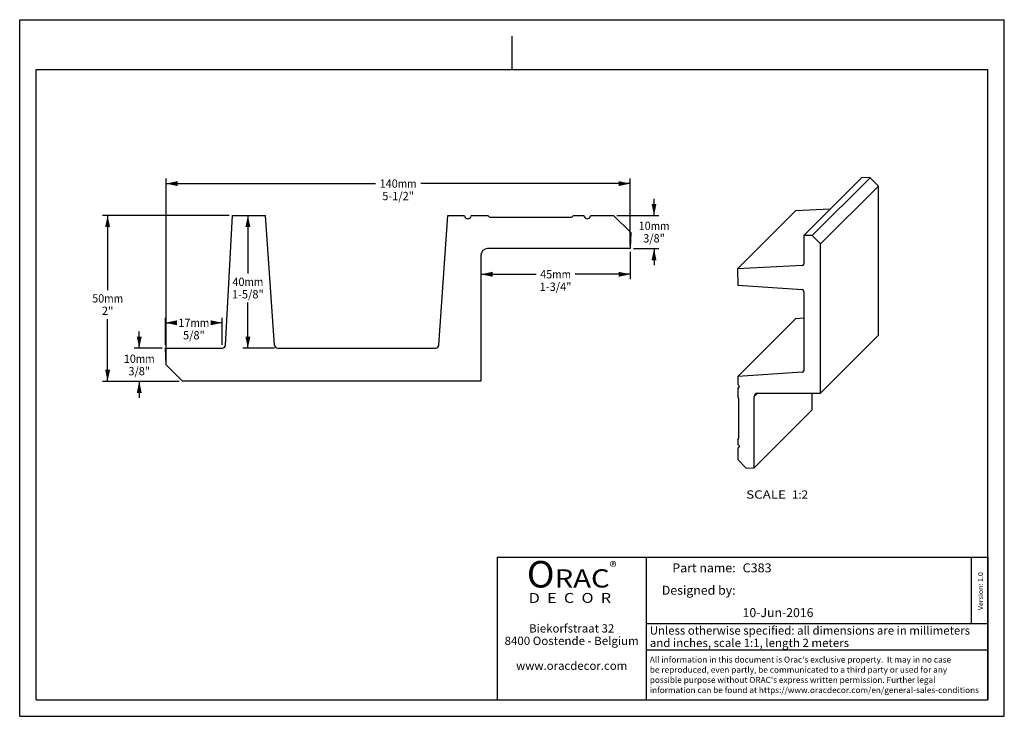
# Model space of a CAD drawing. Units: millimetres. Extents: x 0 to 297, y 0 to 210.
import ezdxf
from ezdxf.enums import TextEntityAlignment as Align

# ---------------------------------------------------------------- set-up
doc = ezdxf.new("R2010")
doc.units = ezdxf.units.MM
doc.header["$LTSCALE"] = 16.335
doc.layers.get('0').update_dxf_attribs({"linetype": 'CONTINUOUS'})
doc.styles.get("Standard").update_dxf_attribs({"font": 'cgtime.ttf'})
doc.styles.add('TEXTSTYLE_2', font='trium.ttf')
doc.styles.add('TEXTSTYLE_3', font='calibri.ttf')
doc.dimstyles.new('DIMSTYLE_1', dxfattribs={"dimtxt": 2.5, "dimasz": 3.5, "dimexe": 1.5, "dimexo": 1, "dimgap": 1.25, "dimtad": 0, "dimtih": 1, "dimtoh": 1, "dimdec": 3, "dimtxsty": 'Standard', "dimblk": '_FILLED', "dimblk1": '_FILLED', "dimblk2": '_FILLED', "dimcen": 0.09, "dimadec": 3, "dimazin": 2, "dimtfac": 1, "dimtdec": 3, "dimtofl": 0, "dimtmove": 0, "dimatfit": 3, "dimldrblk": '_FILLED', "dimfxl": 1, "dimtolj": 1, "dimarcsym": 0})
doc.dimstyles.new('DIMSTYLE_2', dxfattribs={"dimtxt": 2.5, "dimasz": 3.5, "dimexe": 1.5, "dimexo": 1, "dimgap": 1.25, "dimtad": 0, "dimtih": 1, "dimtoh": 1, "dimdec": 0, "dimtxsty": 'Standard', "dimblk": '_FILLED', "dimblk1": '_FILLED', "dimblk2": '_FILLED', "dimcen": 0.09, "dimadec": 3, "dimazin": 2, "dimtfac": 1, "dimtdec": 0, "dimtofl": 0, "dimtmove": 0, "dimatfit": 3, "dimldrblk": '_FILLED', "dimfxl": 1, "dimtolj": 1, "dimarcsym": 0})

# ---------------------------------------------------------------- blocks, each defined once
blk = doc.blocks.new('_FILLED')
at = {"color": 0, "linetype": 'ByBlock'}
blk.add_solid([(0, 0), (-1, 0.214), (-1, -0.214)], dxfattribs=at)
blk = doc.blocks.new('*D1')
at = {"color": 2, "linetype": 'Continuous', "transparency": 16777216}
for p, q in [((63.15, 150.98), (25.02, 150.98)), ((26.52, 150.98), (26.52, 128.48)), ((26.52, 100.98), (26.52, 119.73)), ((48.15, 100.98), (25.02, 100.98))]:
    blk.add_line(p, q, dxfattribs=at)
at = {"color": 2, "linetype": 'Continuous', "transparency": 16777216, "xscale": 3.5, "yscale": 3.5, "zscale": 3.5}
for p, rotation in [((26.52, 150.98), 90), ((26.52, 100.98), 270)]:
    blk.add_blockref('_FILLED', p, dxfattribs=dict(at, rotation=rotation))
at = {"color": 2, "linetype": 'Continuous', "transparency": 16777216}
for s, p, p2 in [('50', (21.87, 124.73), (25.5, 124.73)), ('mm', (25.5, 124.73), (31.18, 124.73)), ('2"', (24.77, 120.98), (28.27, 120.98))]:
    blk.add_text(s, height=2.5, dxfattribs=at).set_placement(p, p2, align=Align.FIT)
blk = doc.blocks.new('*D2')
at = {"color": 2, "linetype": 'Continuous', "transparency": 16777216}
for p, q in [((44.15, 106.98), (44.15, 162.09)), ((44.15, 160.59), (107.33, 160.59)), ((184.15, 160.59), (120.96, 160.59)), ((184.15, 141.98), (184.15, 162.09))]:
    blk.add_line(p, q, dxfattribs=at)
at = {"color": 2, "linetype": 'Continuous', "transparency": 16777216, "xscale": 3.5, "yscale": 3.5, "zscale": 3.5, "rotation": 180}
blk.add_blockref('_FILLED', (44.15, 160.59), dxfattribs=at)
at = {"color": 2, "linetype": 'Continuous', "transparency": 16777216, "xscale": 3.5, "yscale": 3.5, "zscale": 3.5}
blk.add_blockref('_FILLED', (184.15, 160.59), dxfattribs=at)
at = {"color": 2, "linetype": 'Continuous', "transparency": 16777216}
for s, p, p2 in [('140', (108.58, 159.34), (114.04, 159.34)), ('mm', (114.04, 159.34), (119.71, 159.34)), ('5-1/2"', (109.36, 155.59), (118.93, 155.59))]:
    blk.add_text(s, height=2.5, dxfattribs=at).set_placement(p, p2, align=Align.FIT)
blk = doc.blocks.new('*D3')
at = {"color": 2, "linetype": 'Continuous', "transparency": 16777216}
for p, q in [((184.15, 139.98), (184.15, 131.75)), ((139.15, 133.25), (155.74, 133.25)), ((184.15, 133.25), (167.55, 133.25))]:
    blk.add_line(p, q, dxfattribs=at)
at = {"color": 2, "linetype": 'Continuous', "transparency": 16777216, "xscale": 3.5, "yscale": 3.5, "zscale": 3.5, "rotation": 180}
blk.add_blockref('_FILLED', (139.15, 133.25), dxfattribs=at)
at = {"color": 2, "linetype": 'Continuous', "transparency": 16777216, "xscale": 3.5, "yscale": 3.5, "zscale": 3.5}
blk.add_blockref('_FILLED', (184.15, 133.25), dxfattribs=at)
at = {"color": 2, "linetype": 'Continuous', "transparency": 16777216}
for s, p, p2 in [('45', (156.99, 132), (160.63, 132)), ('mm', (160.63, 132), (166.3, 132)), ('1-3/4"', (156.86, 128.25), (166.43, 128.25))]:
    blk.add_text(s, height=2.5, dxfattribs=at).set_placement(p, p2, align=Align.FIT)
blk = doc.blocks.new('*D4')
at = {"color": 2, "linetype": 'Continuous', "transparency": 16777216}
for p, q in [((43.97, 111.98), (43.97, 120.13)), ((61.1, 111.98), (61.1, 120.13)), ((43.97, 118.63), (46.63, 118.63)), ((61.1, 118.63), (58.44, 118.63))]:
    blk.add_line(p, q, dxfattribs=at)
at = {"color": 2, "linetype": 'Continuous', "transparency": 16777216, "xscale": 3.5, "yscale": 3.5, "zscale": 3.5, "rotation": 180}
blk.add_blockref('_FILLED', (43.97, 118.63), dxfattribs=at)
at = {"color": 2, "linetype": 'Continuous', "transparency": 16777216, "xscale": 3.5, "yscale": 3.5, "zscale": 3.5}
blk.add_blockref('_FILLED', (61.1, 118.63), dxfattribs=at)
at = {"color": 2, "linetype": 'Continuous', "transparency": 16777216}
for s, p, p2 in [('17', (47.88, 117.38), (51.52, 117.38)), ('mm', (51.52, 117.38), (57.19, 117.38)), ('5/8"', (49.27, 113.63), (55.81, 113.63))]:
    blk.add_text(s, height=2.5, dxfattribs=at).set_placement(p, p2, align=Align.FIT)
blk = doc.blocks.new('*D5')
at = {"color": 2, "linetype": 'Continuous', "transparency": 16777216}
for p, q in [((68.83, 150.98), (68.83, 133.48)), ((68.83, 110.98), (68.83, 124.73)), ((76.88, 110.98), (67.33, 110.98))]:
    blk.add_line(p, q, dxfattribs=at)
at = {"color": 2, "linetype": 'Continuous', "transparency": 16777216, "xscale": 3.5, "yscale": 3.5, "zscale": 3.5}
for p, rotation in [((68.83, 150.98), 90), ((68.83, 110.98), 270)]:
    blk.add_blockref('_FILLED', p, dxfattribs=dict(at, rotation=rotation))
at = {"color": 2, "linetype": 'Continuous', "transparency": 16777216}
for s, p, p2 in [('40', (64.17, 129.73), (67.81, 129.73)), ('mm', (67.81, 129.73), (73.48, 129.73)), ('1-5/8"', (64.04, 125.98), (73.61, 125.98))]:
    blk.add_text(s, height=2.5, dxfattribs=at).set_placement(p, p2, align=Align.FIT)
blk = doc.blocks.new('*D6')
at = {"color": 2, "linetype": 'Continuous', "transparency": 16777216}
for p, q in [((36.06, 110.98), (36.06, 115.98)), ((42.97, 110.98), (34.56, 110.98)), ((48.15, 100.98), (34.56, 100.98)), ((36.06, 100.98), (36.06, 95.98))]:
    blk.add_line(p, q, dxfattribs=at)
at = {"color": 2, "linetype": 'Continuous', "transparency": 16777216, "xscale": 3.5, "yscale": 3.5, "zscale": 3.5}
for p, rotation in [((36.06, 110.98), 270), ((36.06, 100.98), 90)]:
    blk.add_blockref('_FILLED', p, dxfattribs=dict(at, rotation=rotation))
at = {"color": 2, "linetype": 'Continuous', "transparency": 16777216}
for s, p, p2 in [('10', (31.4, 106.54), (35.04, 106.54)), ('mm', (35.04, 106.54), (40.71, 106.54)), ('3/8"', (32.79, 102.79), (39.32, 102.79))]:
    blk.add_text(s, height=2.5, dxfattribs=at).set_placement(p, p2, align=Align.FIT)
blk = doc.blocks.new('*D7')
at = {"color": 2, "linetype": 'Continuous', "transparency": 16777216}
for p, q in [((191.34, 150.98), (191.34, 155.98)), ((180.15, 150.98), (192.84, 150.98)), ((185.15, 140.98), (192.84, 140.98)), ((191.34, 140.98), (191.34, 135.98))]:
    blk.add_line(p, q, dxfattribs=at)
at = {"color": 2, "linetype": 'Continuous', "transparency": 16777216, "xscale": 3.5, "yscale": 3.5, "zscale": 3.5}
for p, rotation in [((191.34, 150.98), 270), ((191.34, 140.98), 90)]:
    blk.add_blockref('_FILLED', p, dxfattribs=dict(at, rotation=rotation))
at = {"color": 2, "linetype": 'Continuous', "transparency": 16777216}
for s, p, p2 in [('10', (186.69, 146.59), (190.33, 146.59)), ('3/8"', (188.08, 142.84), (194.61, 142.84)), ('mm', (190.33, 146.59), (196, 146.59))]:
    blk.add_text(s, height=2.5, dxfattribs=at).set_placement(p, p2, align=Align.FIT)
blk = doc.blocks.new('*T8')
at = {"color": 7, "linetype": 'Continuous'}
for p, q in [((0, 0), (148, 0)), ((0, 0), (0, -43)), ((45, 0), (45, -43)), ((143, 0), (143, -20)), ((148, 0), (148, -43)), ((45, -20), (148, -20)), ((45, -28), (148, -28)), ((0, -43), (148, -43))]:
    blk.add_line(p, q, dxfattribs=at)
for s, height, p, p2 in [('O', 8, (8.97, -9.18), (17.37, -9.18)), ('RAC', 5.5, (17.37, -9.18), (33.96, -9.18))]:
    blk.add_text(s, height=height, dxfattribs=at).set_placement(p, p2, align=Align.FIT)
at = {"color": 7, "linetype": 'Continuous', "style": 'TEXTSTYLE_2'}
for s, p, p2 in [('®', (33.96, -4.42), (36.03, -4.42)), ('D  E  C  O  R', (9.53, -13.82), (34.39, -13.82))]:
    blk.add_text(s, height=3, dxfattribs=at).set_placement(p, p2, align=Align.FIT)
at = {"color": 7, "linetype": 'Continuous', "style": 'TEXTSTYLE_3'}
for s, height, width, p, p2 in [('Part name:', 2.7, 1.001579, (52.88, -4.6), (71.94, -4.6)), ('Designed by:', 2.7, 1.001154, (49.69, -11.35), (71.94, -11.35)), ('Biekorfstraat 32', 2.5, 1.001053, (9.66, -22.75), (35.34, -22.75)), ('Unless otherwise specified: all dimensions are in millimeters ', 2.5, 1.001345, (46.06, -23.38), (143.43, -23.38)), ('8400 Oostende - Belgium', 2.5, 1.001011, (2.26, -26.5), (42.74, -26.5)), ('and inches, scale 1:1, length 2 meters', 2.5, 1.001558, (46.06, -27.12), (106.17, -27.12)), ('www.oracdecor.com', 2.5, 1.001484, (5.74, -34), (39.26, -34)), ("All information in this document is Orac's exclusive property.  It may in no case ", 1.8, 1.001323, (46.06, -31.81), (137.51, -31.81)), ('be reproduced, even partly, be communicated to a third party or used for any ', 1.8, 1.001508, (46.06, -34.87), (136.33, -34.87)), ("possible purpose without ORAC's express written permission. Further legal ", 1.8, 1.001284, (46.06, -37.93), (132.8, -37.93)), ('information can be found at https://www.oracdecor.com/en/general-sales-conditions', 1.8, 1.00132, (46.06, -40.99), (145.35, -40.99))]:
    blk.add_text(s, height=height, dxfattribs=dict(at, width=width)).set_placement(p, p2, align=Align.FIT)
at = {"color": 2, "linetype": 'Continuous', "style": 'TEXTSTYLE_3'}
for s, width, p, p2 in [('C383', 0.999972, (74.06, -4.6), (82.8, -4.6)), ('10-Jun-2016', 1.000365, (74.06, -18.1), (95.44, -18.1))]:
    blk.add_text(s, height=2.7, dxfattribs=dict(at, width=width)).set_placement(p, p2, align=Align.FIT)
for s, width, p, p2 in [('1.0', 1.000593, (146.56, -7.53), (146.56, -4.54)), ('Version: ', 1.001115, (146.56, -16), (146.56, -7.53))]:
    blk.add_text(s, height=1.5, rotation=90, dxfattribs=dict(at, width=width)).set_placement(p, p2, align=Align.FIT)

msp = doc.modelspace()

# ---------------------------------------------------------------- linework, layer by layer
at = {"color": 5, "linetype": 'Continuous'}
for p, q in [((0, 0), (0, 210)), ((0, 210), (297, 210)), ((297, 0), (297, 210)), ((0, 0), (297, 0))]:
    msp.add_line(p, q, dxfattribs=at)
at = {"color": 4, "linetype": 'Continuous'}
msp.add_line((148.5, 195), (148.5, 205), dxfattribs=at)
at = {"color": 7, "linetype": 'Continuous'}
for p, q in [((5, 5), (5, 195)), ((5, 195), (292, 195)), ((292, 5), (292, 195)), ((254.0129, 162.4409), (236.5632, 144.9885)), ((239.0628, 144.9012), (256.5126, 162.3536)), ((256.5126, 162.3536), (254.0129, 162.4409)), ((256.5126, 162.3536), (259.013, 159.854)), ((241.5632, 142.4016), (259.013, 159.854)), ((259.0267, 114.8609), (259.013, 159.854)), ((234.0191, 152.3551), (216.5693, 134.9027)), ((244.4767, 152.9032), (234.0191, 152.3551)), ((62.0999, 111.9315), (64.1466, 150.9839)), ((64.1466, 150.9839), (74.1466, 150.9839)), ((76.8786, 111.9141), (74.1466, 150.9839)), ((126.4146, 111.9141), (129.1466, 150.9839)), ((129.1466, 150.9839), (134.0824, 150.9839)), ((134.2069, 150.6419), (134.0824, 150.9839)), ((136.2108, 150.9839), (136.0863, 150.6419)), ((136.2108, 150.9839), (141.2335, 150.9839)), ((142.0995, 150.4839), (166.1936, 150.4839)), ((167.0596, 150.9839), (170.1466, 150.9839)), ((170.2711, 150.6419), (170.1466, 150.9839)), ((172.2749, 150.9839), (172.1504, 150.6419)), ((172.2749, 150.9839), (179.1466, 150.9839)), ((184.3153, 145.8152), (179.1466, 150.9839)), ((184.3153, 145.8152), (184.1466, 140.9839)), ((236.5632, 144.9885), (236.5658, 136.4251)), ((239.0628, 144.9012), (236.5632, 144.9885)), ((239.0628, 144.9012), (241.5632, 142.4016)), ((184.1466, 140.9839), (141.1466, 140.9839)), ((241.5769, 97.4085), (241.5632, 142.4016)), ((139.1466, 138.9839), (139.1466, 100.9839)), ((236.0922, 135.9259), (216.5693, 134.9027)), ((216.5693, 134.9027), (216.5708, 129.9035)), ((236.5651, 136.3989), (236.0922, 135.9259)), ((236.1031, 128.5377), (216.5708, 129.9035)), ((236.5684, 128.039), (236.5756, 104.2722)), ((216.5792, 102.4077), (234.029, 119.8601)), ((236.5708, 120.0378), (234.029, 119.8601)), ((259.0267, 114.8609), (241.5769, 97.4085)), ((44.1466, 105.9839), (43.972, 110.9839)), ((43.972, 110.9839), (61.1013, 110.9839)), ((77.8762, 110.9839), (125.417, 110.9839)), ((44.1466, 105.9839), (49.1466, 100.9839)), ((236.5742, 104.2371), (236.1107, 103.7735)), ((139.1466, 100.9839), (49.1466, 100.9839)), ((236.1107, 103.7735), (216.5792, 102.4077)), ((216.5792, 102.4077), (216.58, 99.9402)), ((216.751, 99.8779), (216.58, 99.9402)), ((217.0788, 99.3747), (216.5803, 98.8761)), ((216.5803, 98.8761), (216.7512, 98.9384)), ((216.5803, 98.8761), (216.581, 96.3651)), ((216.7512, 98.9384), (217.0498, 99.237)), ((216.8311, 95.9322), (216.8348, 83.887)), ((222.5799, 97.4084), (221.5803, 96.4086)), ((221.5868, 74.9119), (221.5803, 96.4086)), ((222.5798, 97.4085), (241.5769, 97.4085)), ((239.0366, 92.3643), (239.035, 97.4085)), ((239.0366, 92.3643), (221.5868, 74.9119)), ((216.585, 83.454), (216.7674, 83.6365)), ((216.585, 83.454), (216.5854, 81.9108)), ((216.7565, 81.8486), (216.5854, 81.9108)), ((217.0843, 81.3454), (216.5858, 80.8468)), ((216.5858, 80.8468), (216.7567, 80.909)), ((216.5858, 80.8468), (216.5868, 77.4115)), ((216.7567, 80.909), (217.0553, 81.2076)), ((219.1716, 74.8275), (216.5868, 77.4115)), ((219.1716, 74.8275), (221.5868, 74.9119)), ((5, 5), (292, 5))]:
    msp.add_line(p, q, dxfattribs=at)
for centre, radius, start, end in [((135.1466, 150.9839), 1, 200, 340), ((142.0995, 151.4839), 1, 210, 270), ((166.1936, 151.4839), 1, 270, 330), ((171.2108, 150.9839), 1, 200, 340), ((141.1466, 138.9839), 2, 90, 180), ((236.066, 136.425), 0.4998, 272.998802, 0.019121), ((236.0682, 128.0388), 0.5001, 0.021208, 85.997461), ((61.1013, 111.9839), 1, 270, 357), ((77.8762, 111.9839), 1, 184, 270), ((125.417, 111.9839), 1, 270, 356), ((236.0758, 104.272), 0.4998, 273.998898, 0.019188), ((216.58, 99.408), 0.5, 315.022146, 70.011149), ((216.331, 95.932), 0.5001, 0.020837, 60.005341), ((222.5798, 96.4089), 0.9995, 89.997833, 180.019622), ((216.3338, 83.8885), 0.5018, 300.036437, 314.975094), ((216.335, 83.8868), 0.4998, 315.009327, 0.019121), ((216.5855, 81.3787), 0.5, 315.022146, 70.011149)]:
    msp.add_arc(centre, radius, start, end, dxfattribs=at)
for points in [[(216.7512, 98.9384), (216.819, 98.963), (216.8827, 99.0036), (216.9337, 99.0546)], [(216.7567, 80.909), (216.8245, 80.9337), (216.8882, 80.9743), (216.9392, 81.0253)]]:
    msp.add_open_spline(points, degree=3, dxfattribs=at)

# ---------------------------------------------------------------- block references
msp.add_blockref('*T8', (144, 48))

# ---------------------------------------------------------------- texts
at = {"color": 2, "linetype": 'Continuous'}
for s, p, p2 in [('SCALE  ', (219.1404, 65.6075), (232.9439, 65.6075)), ('1:2', (232.9439, 65.6075), (237.798, 65.6075))]:
    msp.add_text(s, height=2.5, dxfattribs=at).set_placement(p, p2, align=Align.FIT)

# ---------------------------------------------------------------- dimensions: what is measured, and where the dimension line sits
for base, p1, p2, angle, text, picture, middle in [((44.1466, 160.5855), (184.1466, 140.9839), (44.1466, 105.9839), 180, '<>mm\\P5-1/2"', '*D2', (114.1466, 158.7105)), ((191.3439, 150.9839), (184.1466, 140.9839), (179.1466, 150.9839), 90, '<>mm\\P3/8"', '*D7', (191.3439, 145.9676)), ((26.5204, 100.9839), (64.1466, 150.9839), (49.1466, 100.9839), 270, '<>mm\\P2"', '*D1', (26.5204, 124.1089)), ((68.8282, 110.9839), (74.1466, 150.9839), (77.8762, 110.9839), 270, '<>mm\\P1-5/8"', '*D5', (68.8282, 129.1089)), ((36.0564, 100.9839), (43.972, 110.9839), (49.1466, 100.9839), 270, '<>mm\\P3/8"', '*D6', (36.0564, 105.916))]:
    dim = msp.add_linear_dim(base=base, p1=p1, p2=p2, angle=angle, text=text, dimstyle='DIMSTYLE_1', dxfattribs=at)
    dim.commit()
    dim.dimension.update_dxf_attribs({"geometry": picture, "text_midpoint": middle, "dimtype": 160})
for base, p1, p2, text, dimstyle, picture, middle in [((184.1466, 133.2506), (139.1466, 138.9839), (184.1466, 140.9839), '<>mm\\P1-3/4"', 'DIMSTYLE_1', '*D3', (161.6466, 131.3756)), ((61.1013, 118.6322), (43.972, 110.9839), (61.1013, 110.9839), '<>mm\\P5/8"', 'DIMSTYLE_2', '*D4', (52.5366, 116.7572))]:
    dim = msp.add_linear_dim(base=base, p1=p1, p2=p2, text=text, dimstyle=dimstyle, dxfattribs=at)
    dim.commit()
    dim.dimension.update_dxf_attribs({"geometry": picture, "text_midpoint": middle, "dimtype": 160})

doc.saveas('drawing.dxf')
